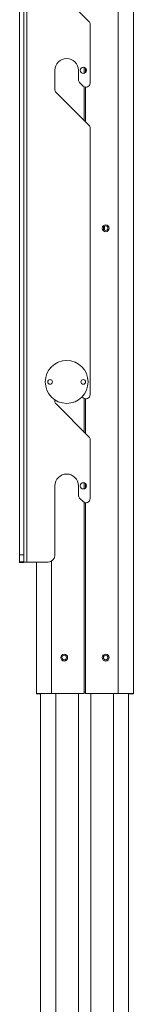
# Paper-space layout 'Sheet1(4)(2)' of a CAD drawing. Units: millimetres. Extents: x 113 to 7732, y 166 to 4892.
# Drawn here: x 4581 to 4663, y 1877 to 2588 of the extents above; entities that cross this region are included whole.
import ezdxf

# ---------------------------------------------------------------- set-up
doc = ezdxf.new("R2010")
doc.units = ezdxf.units.MM

psp = doc.layouts.new('Sheet1(4)(2)')

# ---------------------------------------------------------------- linework, layer by layer
at = {"color": 7, "linetype": 'Continuous', "lineweight": 0}
for p, q in [((4652.2, 2101.58), (4652.2, 2776.58)), ((4663.1, 2101.57), (4663.1, 2776.57)), ((4585.98, 2741.59), (4585.98, 2196.59)), ((4580.88, 2201.65), (4580.88, 2736.65)), ((4583.88, 2201.65), (4583.88, 2736.65)), ((4607.26, 2610.67), (4631, 2586.93)), ((4631.88, 2584.81), (4631.88, 2542.34)), ((4627.6, 2549.46), (4627.6, 2553.72)), ((4628.6, 2550.15), (4628.6, 2553.04)), ((4606.38, 2551.59), (4606.38, 2537.8)), ((4623.38, 2551.59), (4623.38, 2544.84)), ((4623.38, 2544.83), (4623.38, 2544.84)), ((4624.26, 2542.72), (4626.76, 2540.22)), ((4624.26, 2542.72), (4624.26, 2542.71)), ((4624.26, 2542.71), (4626.76, 2540.21)), ((4626.76, 2540.21), (4626.76, 2540.22)), ((4627.6, 2515.33), (4627.6, 2539.62)), ((4628.6, 2514.33), (4628.6, 2539.35)), ((4631.88, 2542.34), (4631.88, 2542.33)), ((4607.26, 2535.67), (4631, 2511.93)), ((4631.88, 2509.81), (4631.88, 2317.34)), ((4642.35, 2439.05), (4642.35, 2436.11)), ((4599.38, 2326.6), (4599.38, 2326.59)), ((4630.38, 2326.59), (4630.38, 2326.6)), ((4606.38, 2313.63), (4606.38, 2312.8)), ((4607.26, 2310.67), (4631, 2286.93)), ((4626.09, 2315.89), (4626.76, 2315.22)), ((4626.09, 2315.89), (4626.76, 2315.21)), ((4626.76, 2315.21), (4626.76, 2315.22)), ((4627.6, 2290.33), (4627.6, 2314.62)), ((4628.6, 2289.33), (4628.6, 2314.35)), ((4631.88, 2317.34), (4631.88, 2317.33)), ((4631.88, 2284.81), (4631.88, 2242.34)), ((4627.6, 2249.46), (4627.6, 2253.72)), ((4606.38, 2251.59), (4606.38, 2201.59)), ((4623.38, 2251.59), (4623.38, 2244.84)), ((4628.6, 2250.15), (4628.6, 2253.04)), ((4623.38, 2244.83), (4623.38, 2244.84)), ((4624.26, 2242.72), (4626.76, 2240.22)), ((4624.26, 2242.72), (4624.26, 2242.71)), ((4624.26, 2242.71), (4626.76, 2240.21)), ((4626.76, 2240.21), (4626.76, 2240.22)), ((4627.6, 2101.58), (4627.6, 2239.62)), ((4628.6, 2101.58), (4628.6, 2239.35)), ((4631.88, 2242.34), (4631.88, 2242.33)), ((4580.88, 2201.65), (4583.88, 2201.65)), ((4580.88, 2196.65), (4580.88, 2201.65)), ((4583.88, 2196.65), (4580.88, 2196.65)), ((4580.88, 2196.65), (4580.88, 2196.6)), ((4583.88, 2201.65), (4583.88, 2196.65)), ((4583.88, 2196.65), (4583.88, 2196.6)), ((4606.38, 2201.59), (4606.38, 2201.59)), ((4580.88, 2196.6), (4583.88, 2196.6)), ((4580.88, 2196.6), (4580.88, 2196.37)), ((4583.88, 2196.37), (4580.88, 2196.37)), ((4580.88, 2196.32), (4580.88, 2196.37)), ((4580.88, 2196.32), (4583.88, 2196.32)), ((4583.88, 2196.32), (4583.88, 2196.37)), ((4585.98, 2196.59), (4585.98, 2196.59)), ((4585.98, 2196.59), (4601.38, 2196.59)), ((4585.98, 2196.59), (4601.38, 2196.59)), ((4585.98, 2196.37), (4593.1, 2196.37)), ((4585.98, 2196.37), (4585.98, 2196.37)), ((4585.98, 2196.37), (4593.1, 2196.37)), ((4593.1, 2101.57), (4593.1, 2196.59)), ((4601.38, 2196.59), (4601.38, 2196.59)), ((4594, 2101.57), (4593.1, 2101.57)), ((4593.1, 2101.39), (4593.1, 2101.57)), ((4593.1, 2101.39), (4594, 2101.39)), ((4594, 2101.39), (4594, 2101.57)), ((4596.05, 1512.17), (4596.05, 2101.58)), ((4604, 2101.58), (4604, 2101.58)), ((4604, 2101.58), (4627.6, 2101.58)), ((4604, 2101.58), (4627.6, 2101.58)), ((4623.45, 1511.17), (4623.45, 2101.58)), ((4627.6, 2102.58), (4628.6, 2102.58)), ((4628.6, 2102.57), (4627.6, 2102.57)), ((4627.6, 2101.58), (4627.6, 2101.58)), ((4628.6, 2101.58), (4652.2, 2101.58)), ((4628.6, 2101.58), (4652.2, 2101.58)), ((4628.6, 2101.58), (4628.6, 2101.58)), ((4632.25, 1374.17), (4632.25, 2101.58)), ((4652.2, 2101.58), (4652.2, 2101.58)), ((4659.65, 1374.17), (4659.65, 2101.58)), ((4663.1, 2101.57), (4662.2, 2101.57)), ((4662.2, 2101.57), (4662.2, 2101.39)), ((4662.2, 2101.39), (4663.1, 2101.39)), ((4663.1, 2101.57), (4663.1, 2101.39))]:
    psp.add_line(p, q, dxfattribs=at)
at = {"color": 8, "linetype": 'Continuous', "lineweight": 0}
for p, q in [((4604, 2101.58), (4604, 2197.34)), ((4585.98, 2196.59), (4585.98, 2196.37)), ((4606.95, 1511.17), (4606.95, 2101.58)), ((4648.75, 1374.17), (4648.75, 2101.58))]:
    psp.add_line(p, q, dxfattribs=at)
at = {"color": 7, "linetype": 'Continuous', "lineweight": 0, "flags": 128}
for points in [[(4580.88, 2196.6), (4580.98, 2196.59), (4581.27, 2196.59), (4581.74, 2196.59), (4582.37, 2196.59), (4583.15, 2196.59), (4584.03, 2196.59), (4584.98, 2196.59), (4585.98, 2196.59)], [(4580.88, 2196.37), (4580.98, 2196.37), (4581.27, 2196.37), (4581.74, 2196.37), (4582.37, 2196.37), (4583.15, 2196.37), (4584.03, 2196.37), (4584.98, 2196.37), (4585.98, 2196.37)], [(4583.88, 2196.6), (4583.92, 2196.6), (4584.04, 2196.59), (4584.23, 2196.59), (4584.49, 2196.59), (4584.81, 2196.59), (4585.18, 2196.59), (4585.57, 2196.59), (4585.98, 2196.59)], [(4583.88, 2196.37), (4583.92, 2196.37), (4584.04, 2196.37), (4584.23, 2196.37), (4584.49, 2196.37), (4584.81, 2196.37), (4585.18, 2196.37), (4585.57, 2196.37), (4585.98, 2196.37)], [(4593.1, 2101.57), (4593.31, 2101.58), (4593.93, 2101.58), (4594.94, 2101.58), (4596.3, 2101.58), (4597.95, 2101.58), (4599.83, 2101.58), (4601.88, 2101.58), (4604, 2101.58)], [(4596.05, 2101.39), (4594.94, 2101.39), (4593.93, 2101.39), (4593.31, 2101.39), (4593.1, 2101.39)], [(4594, 2101.57), (4594.2, 2101.57), (4594.76, 2101.58), (4595.69, 2101.58), (4596.93, 2101.58), (4598.45, 2101.58), (4600.18, 2101.58), (4602.05, 2101.58), (4604, 2101.58)], [(4596.05, 2101.39), (4595.69, 2101.39), (4594.76, 2101.39), (4594.2, 2101.39), (4594, 2101.39)], [(4652.2, 2101.58), (4654.33, 2101.58), (4656.37, 2101.58), (4658.26, 2101.58), (4659.91, 2101.58), (4661.27, 2101.58), (4662.27, 2101.58), (4662.89, 2101.58), (4663.1, 2101.57)], [(4652.2, 2101.58), (4654.15, 2101.58), (4656.03, 2101.58), (4657.76, 2101.58), (4659.27, 2101.58), (4660.52, 2101.58), (4661.44, 2101.58), (4662.01, 2101.57), (4662.2, 2101.57)], [(4663.1, 2101.39), (4662.89, 2101.39), (4662.27, 2101.39), (4661.27, 2101.39), (4659.91, 2101.39), (4659.65, 2101.39)], [(4662.2, 2101.39), (4662.01, 2101.39), (4661.44, 2101.39), (4660.52, 2101.39), (4659.65, 2101.39)]]:
    psp.add_lwpolyline(points, dxfattribs=at)
at = {"color": 7, "linetype": 'Continuous', "lineweight": 0}
for centre, radius in [((4626.88, 2551.59), 2.25), ((4643.1, 2437.58), 2.5), ((4643.1, 2437.58), 1.65), ((4614.88, 2326.6), 15.5), ((4602.88, 2326.6), 1.65), ((4626.88, 2326.6), 1.65), ((4626.88, 2251.59), 2.25), ((4613.1, 2127.58), 2.5), ((4613.1, 2127.58), 1.65), ((4643.1, 2127.58), 2.5), ((4643.1, 2127.58), 1.65)]:
    psp.add_circle(centre, radius, dxfattribs=at)
for centre, radius, start, end in [((4628.88, 2584.81), 3, 0, 45.00001), ((4614.88, 2551.59), 8.5, 0.00001, 179.99999), ((4614.88, 2551.59), 8.5, 0.00001, 179.99999), ((4626.88, 2551.59), 2.25, 0.00001, 179.99999), ((4626.38, 2544.84), 3, 180, 225.00001), ((4626.38, 2544.83), 3, 180, 225.00001), ((4628.88, 2542.34), 3, 225, 359.99999), ((4628.88, 2542.33), 3, 225, 359.99999), ((4609.38, 2537.8), 3, 180, 225.00001), ((4628.88, 2509.81), 3, 0, 45.00001), ((4643.1, 2437.58), 2.5, 0.00001, 179.99999), ((4643.1, 2437.58), 1.65, 0.00001, 179.99999), ((4614.88, 2326.59), 15.5, 180.00001, 359.99999), ((4602.88, 2326.59), 1.65, 0.00001, 179.99999), ((4626.88, 2326.59), 1.65, 0.00001, 179.99999), ((4609.38, 2312.8), 3, 180, 225.00001), ((4628.88, 2317.34), 3, 225, 359.99999), ((4628.88, 2317.33), 3, 225, 359.99999), ((4628.88, 2284.81), 3, 0, 45.00001), ((4614.88, 2251.59), 8.5, 0.00001, 179.99999), ((4614.88, 2251.59), 8.5, 0.00001, 179.99999), ((4626.88, 2251.59), 2.25, 0.00001, 179.99999), ((4626.38, 2244.84), 3, 180, 225.00001), ((4626.38, 2244.83), 3, 180, 225.00001), ((4628.88, 2242.34), 3, 225, 359.99999), ((4628.88, 2242.33), 3, 225, 359.99999), ((4601.38, 2201.59), 5, 269.99999, 359.99999), ((4601.38, 2201.59), 5, 269.99999, 359.99999), ((4613.1, 2127.58), 2.5, 0.00001, 179.99999), ((4613.1, 2127.58), 1.65, 0.00001, 179.99999), ((4643.1, 2127.58), 2.5, 0.00001, 179.99999), ((4643.1, 2127.58), 1.65, 0.00001, 179.99999)]:
    psp.add_arc(centre, radius, start, end, dxfattribs=at)

doc.saveas('drawing.dxf')
